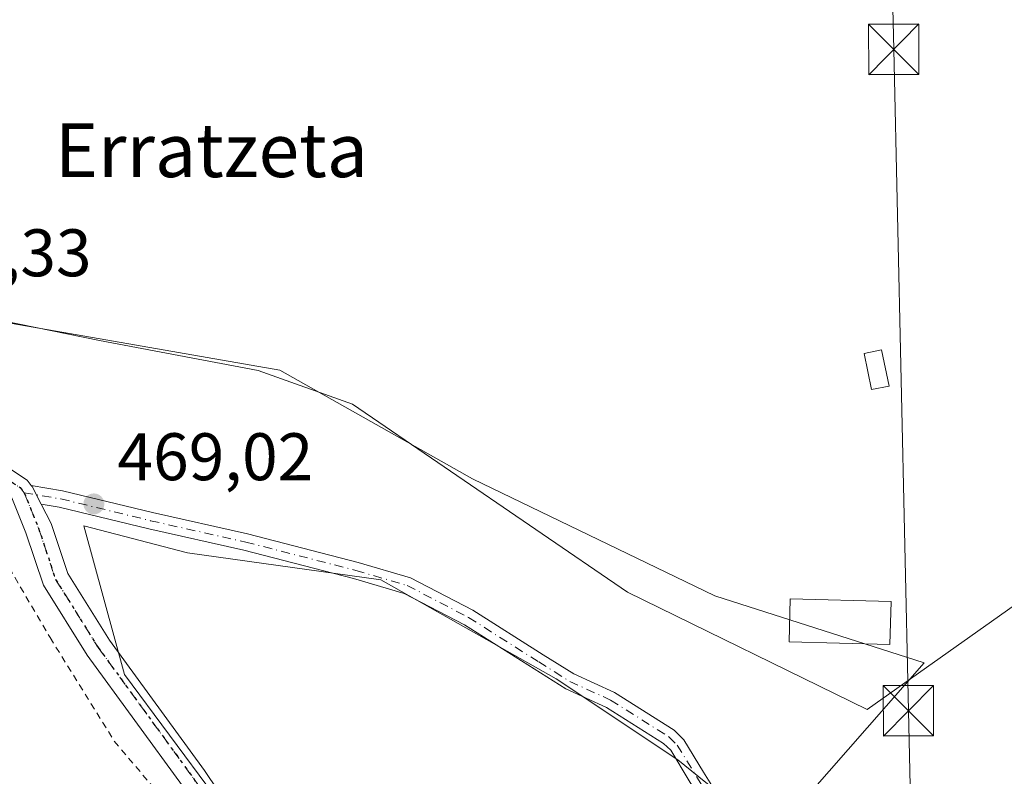
# Model space of a CAD drawing. Units: metres. Extents: x 579890 to 583338, y 4752031 to 4754384.
# Drawn here: x 581432 to 581579, y 4752901 to 4753014 of the extents above; entities that cross this region are included whole.
import ezdxf
from ezdxf.enums import TextEntityAlignment as Align

# ---------------------------------------------------------------- set-up
doc = ezdxf.new("R2010")
doc.units = ezdxf.units.M
doc.header["$MEASUREMENT"] = 0
for name, pattern in [('DGN Style 2', [1.6480167562047852, 0.988810053722871, -0.6592067024819142]), ('DGN Style 4', [2.6384748266838614, 1.318413404963828, -0.6592067024819142, 0.001648016756204785, -0.6592067024819142]), ('DGN Style 5', [1.1536117293433497, 0.4944050268614355, -0.6592067024819142])]:
    doc.linetypes.add(name, pattern=pattern)
for name, color, linetype, lineweight in [('Alambrada', 7, 'DGN Style 2', 0), ('Camino Cxs', 7, 'Continuous', 0), ('Camino eje', 30, 'DGN Style 4', 13), ('Corriente natural lineal', 142, 'Continuous', 13), ('Cultivos herbáceos CxS', 92, 'Continuous', 0), ('Cultivos leñosos CxS', 92, 'Continuous', 0), ('Edificación Cxs', 1, 'Continuous', 13), ('Edificación ligera Cxs', 1, 'Continuous', 0), ('Instalación de servicios públicos CxS', 91, 'Continuous', 0), ('Pista no pavimentada Cxs', 111, 'Continuous', 0), ('Pista no pavimentada eje', 91, 'DGN Style 4', 0), ('Prado CxS', 92, 'Continuous', 0), ('Punto de cota en terreno', 7, 'Continuous', 0), ('Ruta', 7, 'DGN Style 5', 30), ('Rótulo de punto de cota en terreno', 7, 'Continuous', 0), ('Tendido', 6, 'Continuous', 0), ('Texto cartográfico', 7, 'Continuous', 0), ('Torre de tendido puntual', 7, 'Continuous', 0)]:
    doc.layers.add(name, color=color, linetype=linetype, lineweight=lineweight)
doc.styles.add('Style-Arial', font='txt')

# ---------------------------------------------------------------- blocks, each defined once
blk = doc.blocks.new('5PATER')
at = {"layer": 'Cultivos leñosos CxS', "linetype": 'Continuous', "lineweight": 0}
h = blk.add_hatch(color=51, dxfattribs=at)
edge = h.paths.add_edge_path()
edge.add_ellipse((0, 0), major_axis=(-0.1095731443231308, -0.1110710700762829), ratio=0.9994222409660322, start_angle=0, end_angle=360)
blk = doc.blocks.new('5TTEND')
at = {"layer": 'Instalación de servicios públicos CxS', "color": 7, "linetype": 'Continuous', "lineweight": 0}
for p, q in [((-0.375, 0.3754), (0.375, -0.3746)), ((0.3720000000000001, 0.3784000000000001), (-0.3720000000000001, -0.3776))]:
    blk.add_line(p, q, dxfattribs=at)
at = {"layer": 'Instalación de servicios públicos CxS', "color": 7, "linetype": 'Continuous', "lineweight": 0, "flags": 128}
blk.add_lwpolyline([(-0.375, -0.3746), (0.375, -0.3746), (0.375, 0.3754), (-0.375, 0.3754), (-0.3720000000000001, -0.3776)], dxfattribs=at)

msp = doc.modelspace()

# ---------------------------------------------------------------- linework, layer by layer
at = {"layer": 'Alambrada', "color": 7, "linetype": 'DGN Style 2', "lineweight": 0}
msp.add_polyline3d([(581236.3201000001, 4753002.840100001, 480.4376000000047), (581273.1601, 4752993.2401, 482.2234000000026), (581289.4401000004, 4752988.270099999, 481.3046000000032), (581311.7600999996, 4752979.960100001, 474.4572999999946), (581330.4700999996, 4752973.880100001, 474.491200000004), (581353.6001000004, 4752964.840100001, 475.6003000000055), (581366.0301000001, 4752959.2301, 479.4064000000071), (581382.4401000004, 4752952.350099999, 479.6160999999993), (581407.3901000004, 4752943.550100001, 472.3892999999953), (581426.1201, 4752939.0801, 470.4630999999936), (581436.3901000004, 4752921.5601, 469.9158000000025), (581445.9600999998, 4752906.120100001, 471.1861999999965), (581460.7600999996, 4752888.590100001, 469.6683000000049), (581454.8000999996, 4752885.390100001, 469.5659000000014), (581444.7600999996, 4752881.2401, 469.314400000003), (581436.8701, 4752877.0801, 469.3537000000069), (581429.0701000001, 4752872.190099999, 469.351800000004), (581422.9200999998, 4752867.5601, 469.4309000000067), (581415.1501000002, 4752860.350099999, 470.357999999993), (581317.3201000001, 4752849.3101, 472.0568999999959), (581182.4801000003, 4752835.4001, 473.7229999999981)], dxfattribs=at)
at = {"layer": 'Camino Cxs', "color": 7, "linetype": 'Continuous', "lineweight": 0, "extrusion": (0.5193741759328195, 0.4151856530991038, 0.7469078516355115), "elevation": 2275686.280549641, "flags": 128}
msp.add_lwpolyline([(3349468.041087585, -2555554.726373403), (3349467.832563703, -2555554.723967127), (3349464.947506268, -2555553.940723912)], dxfattribs=at)
at = {"layer": 'Camino Cxs', "color": 7, "linetype": 'Continuous', "lineweight": 0}
for points in [[(581531.6124999998, 4752900.2147, 470.2212), (581528.8457000004, 4752904.762900001, 470.6517000000022), (581527.7927000001, 4752905.780300001, 470.4275999999954), (581519.3026999999, 4752911.1579, 471.2911000000022), (581513.2193, 4752913.9351, 472.7929000000004), (581508.5169000002, 4752916.890699999, 470.5466000000015), (581498.1083000004, 4752923.478499999, 469.8429999999935), (581489.1353000002, 4752928.1601, 469.3102000000072), (581481.5994999995, 4752930.368899999, 469.5865000000049), (581465.2345000004, 4752934.5921, 470.135500000004), (581451.0881000003, 4752937.765100001, 470.0298000000039), (581437.7275, 4752941.0065, 470.5586000000039), (581435.0575000001, 4752941.455499999, 469.7024999999995), (581433.7128999997, 4752944.074300001, 469.1815999999963), (581433.5840999996, 4752944.238299999, 469.179999999993), (581438.2301000003, 4752943.4571, 469.2407999999996), (581451.6564999997, 4752940.1997, 469.5500000000029), (581465.8205000004, 4752937.022700001, 469.2978000000003), (581482.2637, 4752932.7795, 469.1628999999957), (581490.0740999999, 4752930.4901, 469.1536000000052), (581499.3570999998, 4752925.646700001, 469.4734999999928), (581509.8507000003, 4752919.0053, 469.5329999999958), (581514.4089000003, 4752916.1403, 470.2964999999967), (581520.4962999999, 4752913.361300001, 469.7232999999979), (581529.3466999996, 4752907.7553, 469.168399999995), (581530.8145000003, 4752906.337300001, 469.3879000000015), (581533.7474999996, 4752901.5153, 469.3277999999991), (581535.6957, 4752898.320499999, 469.3650000000052)], [(581433.5840999996, 4752944.238299999, 469.179999999993), (581438.2301000003, 4752943.4571, 469.2407999999996), (581451.6564999997, 4752940.1997, 469.5500000000029), (581465.8205000004, 4752937.022700001, 469.2978000000003), (581482.2637, 4752932.7795, 469.1628999999957), (581490.0740999999, 4752930.4901, 469.1536000000052), (581499.3570999998, 4752925.646700001, 469.4734999999928), (581509.8507000003, 4752919.0053, 469.5329999999958), (581514.4089000003, 4752916.1403, 470.2964999999967), (581520.4962999999, 4752913.361300001, 469.7232999999979), (581529.3466999996, 4752907.7553, 469.168399999995), (581530.8145000003, 4752906.337300001, 469.3879000000015), (581533.7474999996, 4752901.5153, 469.3277999999991), (581535.6957, 4752898.320499999, 469.3650000000052), (581540.8340999996, 4752888.710300001, 470.0188999999955), (581542.0466999998, 4752883.9375, 469.8077999999951), (581544.0028999997, 4752876.222200001, 469.4269000000059)], [(581541.1366999998, 4752877.354499999, 469.5206000000035), (581539.6234999998, 4752883.3225, 470.8888000000007), (581538.4861000003, 4752887.799699999, 470.4584999999934), (581533.5242999997, 4752897.079500001, 469.9551000000066), (581531.6124999998, 4752900.2147, 470.2212), (581528.8457000004, 4752904.762900001, 470.6517000000022), (581527.7927000001, 4752905.780300001, 470.4275999999954), (581519.3026999999, 4752911.1579, 471.2911000000022), (581513.2193, 4752913.9351, 472.7929000000004), (581508.5169000002, 4752916.890699999, 470.5466000000015), (581498.1083000004, 4752923.478499999, 469.8429999999935), (581489.1353000002, 4752928.1601, 469.3102000000072), (581481.5994999995, 4752930.368899999, 469.5865000000049), (581465.2345000004, 4752934.5921, 470.135500000004), (581451.0881000003, 4752937.765100001, 470.0298000000039), (581437.7275, 4752941.0065, 470.5586000000039), (581435.0574000003, 4752941.455499999, 469.7023999999947)]]:
    msp.add_polyline3d(points, dxfattribs=at)
at = {"layer": 'Camino eje', "color": 30, "linetype": 'DGN Style 4', "lineweight": 13}
msp.add_polyline3d([(581432.5336999996, 4752943.147299999, 469.164499999999), (581437.9789000005, 4752942.231899999, 469.5005999999995), (581451.3722999999, 4752938.9825, 469.7878000000055), (581465.5274999999, 4752935.807499999, 469.7115000000049), (581481.9316999996, 4752931.574100001, 469.3429000000033), (581489.6047, 4752929.325099999, 469.2308000000049), (581498.7326999997, 4752924.562700001, 469.6303999999946), (581509.1838999996, 4752917.948100001, 469.7458000000043), (581513.8141000001, 4752915.037699999, 471.4608000000007), (581519.8995000003, 4752912.259500001, 470.293399999995), (581528.5696999999, 4752906.767899999, 469.6478000000062), (581529.8300999999, 4752905.550100001, 469.9219000000012), (581532.6801000005, 4752900.8651, 469.5048999999999), (581534.6101000002, 4752897.700099999, 469.6184999999969), (581539.6601, 4752888.255100001, 470.2170999999944), (581540.8350999998, 4752883.630100001, 470.3190999999933), (581543.2037000004, 4752874.288699999, 469.7084000000032)], dxfattribs=at)
at = {"layer": 'Corriente natural lineal', "color": 142, "linetype": 'Continuous', "lineweight": 13}
msp.add_polyline3d([(581037.0318999998, 4753163.545600001, 472.2223999999987), (581043.6464999998, 4753163.942500001, 472.8628999999929), (581046.557, 4753164.0747, 472.9753000000055), (581048.7010000005, 4753164.876300001, 473.0801000000066), (581085.5694000004, 4753155.8521, 472.7755000000034), (581101.6991999998, 4753081.2521, 471.6790000000037), (581171.8152999999, 4753067.951199999, 471.7771999999969), (581224.3908000002, 4753057.9572, 471.349000000002), (581262.4490999999, 4753048.371099999, 471.1177000000025), (581308.1692000004, 4753038.6874, 470.6248000000051), (581365.0017999997, 4753023.4473, 469.8769999999931), (581402.1984999999, 4753015.990499999, 469.6500999999989), (581405.7834999999, 4752975.792400001, 469.4453999999969), (581411.1982000005, 4752973.441000001, 469.3138999999938), (581419.6118999999, 4752970.7422, 469.2317999999942), (581443.7419999996, 4752965.821000001, 469.2373999999982), (581467.3958000002, 4752961.376, 469.1003000000055), (581481.4324000003, 4752956.344500001, 468.9352999999974), (581522.3876, 4752928.3226, 468.6854000000022), (581558.1063999999, 4752910.860099999, 468.9183000000049), (581601.9719000002, 4752941.884099999, 469.1089999999967)], dxfattribs=at)
at = {"layer": 'Cultivos herbáceos CxS', "color": 92, "linetype": 'Continuous', "lineweight": 0}
for points in [[(581257.4341000002, 4753114.4329, 472.1934999999939), (581248.8198999995, 4753057.3683, 471.6548999999941), (581399.6025, 4753016.243100001, 469.6701999999932), (581400.8488999996, 4752982.597899999, 469.5234000000055), (581413.3095000006, 4752971.3827, 469.2186999999976), (581470.6319000004, 4752961.4121, 469.0427000000054), (581499.2928999999, 4752945.2119, 468.8859999999986), (581535.4307000004, 4752927.7653, 469.1898999999976), (581566.5840999996, 4752917.796499999, 468.896900000007), (581543.9691000005, 4752891.955700001, 468.8451999999961), (581529.8957000002, 4752903.3485, 468.8698000000004), (581511.8016999997, 4752915.411900001, 468.7909000000073), (581485.6651, 4752930.156300001, 469.0978999999934), (581456.8476999998, 4752934.1775, 468.978099999993), (581441.4338999996, 4752938.1987, 469.1141999999964), (581447.4647000004, 4752916.083100001, 469.3074000000051), (581460.8679000001, 4752897.988500001, 469.2939999999944), (581467.2421000004, 4752888.545, 469.4722000000039)], [(581460.8679000001, 4752897.988500001, 469.2939999999944), (581447.4647000004, 4752916.083100001, 469.3074000000051), (581441.4338999996, 4752938.1987, 469.1141999999964), (581456.8476999998, 4752934.1775, 468.978099999993), (581485.6651, 4752930.156300001, 469.0978999999934), (581511.8016999997, 4752915.411900001, 468.7909000000073), (581529.8957000002, 4752903.3485, 468.8698000000004), (581543.9691000005, 4752891.955700001, 468.8451999999961), (581566.5840999996, 4752917.796499999, 468.896900000007), (581535.4307000004, 4752927.7653, 469.1898999999976), (581499.2928999999, 4752945.2119, 468.8859999999986), (581470.6319000004, 4752961.4121, 469.0427000000054), (581413.3095000006, 4752971.3827, 469.2186999999976)]]:
    msp.add_polyline3d(points, dxfattribs=at)
at = {"layer": 'Edificación Cxs', "color": 1, "linetype": 'Continuous', "lineweight": 13}
msp.add_polyline3d([(581561.6901000004, 4752926.920100001, 470.3331000000035), (581561.5100999996, 4752920.5101, 470.7596000000049), (581546.4801000003, 4752920.9101, 471.1753000000026), (581546.6401000004, 4752927.3201, 470.3711999999941), (581561.6901000004, 4752926.920100001, 470.3331000000035)], dxfattribs=at)
msp.add_3dface([(581561.6901000004, 4752926.920100001, 471.1753000000026), (581561.5100999996, 4752920.5101, 471.1753000000026), (581546.4801000003, 4752920.9101, 471.1753000000026), (581546.6401000004, 4752927.3201, 471.1753000000026)], dxfattribs=at)
at = {"layer": 'Edificación ligera Cxs', "color": 1, "linetype": 'Continuous', "lineweight": 0}
msp.add_polyline3d([(581561.3651000002, 4752959.058, 468.9663), (581558.7653999999, 4752958.5185, 469.0945999999968), (581557.6473000003, 4752963.9056, 469.247199999998), (581560.2471000003, 4752964.4451, 469.016499999998), (581561.3651000002, 4752959.058, 468.9663)], dxfattribs=at)
msp.add_3dface([(581561.3651000002, 4752959.058, 469.247199999998), (581558.7653999999, 4752958.5185, 469.247199999998), (581557.6473000003, 4752963.9056, 469.247199999998), (581560.2471000003, 4752964.4451, 469.247199999998)], dxfattribs=at)
at = {"layer": 'Pista no pavimentada Cxs', "color": 111, "linetype": 'Continuous', "lineweight": 0, "extrusion": (0.5193741759328195, 0.4151856530991038, 0.7469078516355115), "elevation": 2275686.280549641, "flags": 128}
msp.add_lwpolyline([(3349468.041087585, -2555554.726373403), (3349467.832563703, -2555554.723967127), (3349464.947506268, -2555553.940723912)], dxfattribs=at)
at = {"layer": 'Pista no pavimentada Cxs', "color": 111, "linetype": 'Continuous', "lineweight": 0}
for points in [[(581430.6185, 4752946.546499999, 469.2271000000038), (581432.9540999997, 4752945.0395, 469.1765000000014), (581433.5840999996, 4752944.238299999, 469.179999999993), (581433.7128999997, 4752944.074300001, 469.1815999999963), (581435.0575000001, 4752941.455499999, 469.7024999999995), (581436.5503000002, 4752938.547700001, 472.0611000000063), (581439.0346999997, 4752931.0941, 473.249100000001), (581445.2210999997, 4752921.1961, 471.7927000000054), (581459.3831000002, 4752901.749700001, 469.7796999999992), (581467.6240999997, 4752889.493899999, 469.5467000000062), (581470.2105, 4752886.1249, 469.5708000000013), (581465.8947000002, 4752885.1779, 469.522100000002), (581464.3746999997, 4752887.1577, 469.5019999999931), (581456.1054999996, 4752899.455499999, 471.5709000000061), (581441.9042999997, 4752918.955900001, 470.1371000000072), (581435.3904999997, 4752929.377699999, 470.9703000000009), (581432.7950999998, 4752937.1643, 469.6573999999965), (581430.6794999996, 4752942.397700001, 469.3417999999947)], [(581430.6185, 4752946.546499999, 469.2271000000038), (581432.9540999997, 4752945.0395, 469.1765000000014), (581433.5840999996, 4752944.238299999, 469.179999999993)], [(581465.8947000002, 4752885.1779, 469.522100000002), (581464.3746999997, 4752887.1577, 469.5019999999931), (581456.1054999996, 4752899.455499999, 471.5709000000061), (581441.9042999997, 4752918.955900001, 470.1371000000072), (581435.3904999997, 4752929.377699999, 470.9703000000009), (581432.7950999998, 4752937.1643, 469.6573999999965), (581430.6794999996, 4752942.397700001, 469.3417999999947)], [(581435.0574000003, 4752941.455499999, 469.7023999999947), (581436.5503000002, 4752938.547700001, 472.0611000000063), (581439.0346999997, 4752931.0941, 473.249100000001), (581445.2210999997, 4752921.1961, 471.7927000000054), (581459.3831000002, 4752901.749700001, 469.7796999999992), (581467.6240999997, 4752889.493899999, 469.5467000000062), (581470.2105, 4752886.1249, 469.5708000000013)]]:
    msp.add_polyline3d(points, dxfattribs=at)
at = {"layer": 'Pista no pavimentada eje', "color": 91, "linetype": 'DGN Style 4', "lineweight": 0}
for points in [[(581429.8300999999, 4752945.270099999, 469.2973999999958), (581431.9301000005, 4752943.915100001, 469.207899999994), (581432.5336999996, 4752943.147299999, 469.164499999999)], [(581432.5336999996, 4752943.147299999, 469.164499999999), (581434.6727, 4752937.855900001, 471.0749999999971), (581437.2127, 4752930.235900001, 471.9219000000012), (581443.5626999997, 4752920.0759, 470.8559999999998), (581457.7443000004, 4752900.602499999, 470.4796999999963), (581465.9993000003, 4752888.3259, 469.517200000002), (581469.4200999998, 4752883.870100001, 469.5175000000018)]]:
    msp.add_polyline3d(points, dxfattribs=at)
at = {"layer": 'Prado CxS', "color": 92, "linetype": 'Continuous', "lineweight": 0}
for points in [[(581257.4341000002, 4753114.4329, 472.1934999999939), (581248.8198999995, 4753057.3683, 471.6548999999941), (581399.6025, 4753016.243100001, 469.6701999999932), (581400.8488999996, 4752982.597899999, 469.5234000000055), (581413.3095000006, 4752971.3827, 469.2186999999976), (581470.6319000004, 4752961.4121, 469.0427000000054), (581499.2928999999, 4752945.2119, 468.8859999999986), (581535.4307000004, 4752927.7653, 469.1898999999976), (581566.5840999996, 4752917.796499999, 468.896900000007), (581543.9691000005, 4752891.955700001, 468.8451999999961), (581529.8957000002, 4752903.3485, 468.8698000000004), (581511.8016999997, 4752915.411900001, 468.7909000000073), (581485.6651, 4752930.156300001, 469.0978999999934), (581456.8476999998, 4752934.1775, 468.978099999993), (581441.4338999996, 4752938.1987, 469.1141999999964), (581447.4647000004, 4752916.083100001, 469.3074000000051), (581460.8679000001, 4752897.988500001, 469.2939999999944), (581467.2421000004, 4752888.545, 469.4722000000039)], [(581413.3095000006, 4752971.3827, 469.2186999999976), (581470.6319000004, 4752961.4121, 469.0427000000054), (581499.2928999999, 4752945.2119, 468.8859999999986), (581535.4307000004, 4752927.7653, 469.1898999999976), (581566.5840999996, 4752917.796499999, 468.896900000007), (581543.9691000005, 4752891.955700001, 468.8451999999961), (581529.8957000002, 4752903.3485, 468.8698000000004), (581511.8016999997, 4752915.411900001, 468.7909000000073), (581485.6651, 4752930.156300001, 469.0978999999934), (581456.8476999998, 4752934.1775, 468.978099999993), (581441.4338999996, 4752938.1987, 469.1141999999964), (581447.4647000004, 4752916.083100001, 469.3074000000051), (581460.8679000001, 4752897.988500001, 469.2939999999944)]]:
    msp.add_polyline3d(points, dxfattribs=at)
at = {"layer": 'Ruta', "color": 7, "linetype": 'DGN Style 5', "lineweight": 30}
msp.add_polyline3d([(581429.8300999999, 4752945.270099999, 469.2973999999958), (581431.9301000005, 4752943.915100001, 469.207899999994), (581432.5336999996, 4752943.147299999, 469.164499999999), (581434.6727, 4752937.855900001, 471.0749999999971), (581437.2127, 4752930.235900001, 471.9219000000012), (581443.5626999997, 4752920.0759, 470.8559999999998), (581457.7443000004, 4752900.602499999, 470.4796999999963), (581465.9993000003, 4752888.3259, 469.517200000002), (581469.4200999998, 4752883.870100001, 469.5175000000018), (581465.1201, 4752882.860099999, 469.5234000000055), (581476.8501000004, 4752871.8101, 469.6123999999982), (581492.7001, 4752855.720100001, 470.145399999994), (581498.2401000002, 4752850.110099999, 470.1238000000012), (581498.7401000002, 4752849.600099999, 470.1154999999999), (581513.8901000004, 4752835.350099999, 469.3554000000004), (581515.3201000001, 4752833.600099999, 469.2293000000063), (581523.2301000003, 4752823.870100001, 468.4141999999993), (581527.9801000003, 4752807.170100001, 466.901199999993), (581530.5201000003, 4752787.5601, 468.5734999999986)], dxfattribs=at)
at = {"layer": 'Tendido', "color": 6, "linetype": 'Continuous', "lineweight": 0}
msp.add_polyline3d([(581539.2292999999, 4753139.3004, 477.4133000000002), (581560.1200000001, 4753091.550000001, 470.8282000000036), (581562.0700000003, 4753009.230000001, 470.3059999999969), (581564.2686000001, 4752910.6634, 470.5286000000052), (581566.8130999999, 4752796.5898, 470.2526000000071), (581568.6100000005, 4752716.029999999, 471.4198999999935)], dxfattribs=at)

# ---------------------------------------------------------------- block references
at = {"layer": 'Punto de cota en terreno', "color": 7, "linetype": 'Continuous', "lineweight": 0, "xscale": 10, "yscale": 10, "zscale": 10}
msp.add_blockref('5PATER', (581442.9100000003, 4752941.49, 469.0200000000041), dxfattribs=at)
at = {"layer": 'Torre de tendido puntual', "color": 7, "linetype": 'Continuous', "lineweight": 0, "xscale": 10, "yscale": 10, "zscale": 10}
for p in [(581562.0700000003, 4753009.230000001, 470.3059999999969), (581564.2686000001, 4752910.6634, 470.5286000000052)]:
    msp.add_blockref('5TTEND', p, dxfattribs=at)

# ---------------------------------------------------------------- texts
at = {"layer": 'Rótulo de punto de cota en terreno', "color": 7, "linetype": 'Continuous', "lineweight": 0, "style": 'Style-Arial'}
for s, p in [('470,33', (581413.4096999997, 4752975.409700001)), ('469,02', (581446.4378000004, 4752945.0178))]:
    msp.add_text(s, height=7.000000000000002, dxfattribs=at).set_placement(p)
at = {"layer": 'Texto cartográfico', "color": 7, "linetype": 'Continuous', "lineweight": 0, "style": 'Style-Arial'}
msp.add_text('Erratzeta', height=8, dxfattribs=at).set_placement((581460.4274329273, 4752994.190149999), align=Align.MIDDLE_CENTER)

doc.saveas('drawing.dxf')
